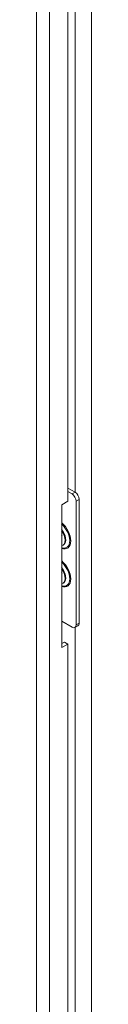
# Model space of a CAD drawing. Units: inches. Extents: x 18 to 411, y 8 to 256.
# Drawn here: x 391 to 392, y 184 to 202 of the extents above; entities that cross this region are included whole.
import ezdxf

# ---------------------------------------------------------------- set-up
doc = ezdxf.new("R2010")
doc.units = ezdxf.units.IN
doc.header["$LTSCALE"] = 25
doc.header["$MEASUREMENT"] = 0
doc.layers.add('Visible (ANSI)', color=7, linetype='Continuous', lineweight=5)
doc.layers.add('Visible Narrow (ANSI)', color=7, linetype='Continuous', lineweight=5)

msp = doc.modelspace()

# ---------------------------------------------------------------- linework, layer by layer
at = {"layer": 'Visible (ANSI)'}
for p, q in [((391.238, 193.154), (391.238, 203.054)), ((391.238, 193.39), (391.368, 193.316)), ((391.238, 193.327), (391.313, 193.284)), ((391.128, 193.09), (391.238, 193.154)), ((391.387, 193.156), (391.387, 190.942)), ((391.442, 193.188), (391.442, 190.974)), ((391.128, 190.535), (391.128, 193.09)), ((391.131, 192.545), (391.128, 192.542)), ((391.128, 192.533), (391.134, 192.535)), ((391.193, 192.459), (391.19, 192.435)), ((391.131, 191.863), (391.128, 191.861)), ((391.128, 191.852), (391.134, 191.854)), ((391.193, 191.778), (391.19, 191.754)), ((391.313, 190.899), (391.128, 191.006)), ((391.42, 190.926), (391.365, 190.894)), ((391.128, 190.606), (391.177, 190.634)), ((391.238, 190.599), (391.128, 190.535)), ((391.238, 190.599), (391.177, 190.634)), ((391.238, 180.699), (391.238, 190.599))]:
    msp.add_line(p, q, dxfattribs=at)
for centre, major_axis, start_param, end_param in [((391.368, 193.23), (-0.052, 0.0903), 3.928925, 5.499721), ((391.313, 193.199), (0.052, -0.0903), 0.787332, 2.358128), ((391.05, 192.536), (0.099, -0.172), 6.083127, 8.057907), ((391.05, 192.536), (-0.066, 0.115), 4.389641, 4.527205), ((391.05, 191.854), (0.099, -0.172), 6.083127, 8.057907), ((391.05, 191.854), (-0.066, 0.115), 4.389641, 4.527205), ((391.313, 190.984), (0.052, -0.0903), 5.499721, 7.070517), ((391.368, 191.016), (0.052, -0.0903), 0, 0.787332)]:
    msp.add_ellipse(centre, major_axis=major_axis, ratio=0.578093, start_param=start_param, end_param=end_param, dxfattribs=at)
for points in [[(391.128, 192.639), (391.138, 192.627), (391.147, 192.613), (391.165, 192.584), (391.173, 192.567), (391.185, 192.535), (391.189, 192.519), (391.194, 192.488), (391.194, 192.474), (391.193, 192.461), (391.193, 192.46), (391.193, 192.459)], [(391.128, 191.958), (391.138, 191.946), (391.147, 191.932), (391.165, 191.903), (391.173, 191.886), (391.185, 191.854), (391.189, 191.837), (391.194, 191.807), (391.194, 191.793), (391.193, 191.78), (391.193, 191.779), (391.193, 191.778)]]:
    msp.add_open_spline(points, degree=3, knots=[2.066954, 2.066954, 2.066954, 2.066954, 2.342653, 2.342653, 2.645422, 2.645422, 2.946707, 2.946707, 3.243643, 3.243643, 3.26544, 3.26544, 3.26544, 3.26544], dxfattribs=at)
at = {"layer": 'Visible Narrow (ANSI)'}
for p, q in [((390.913, 206.883), (390.913, 151.585)), ((390.68, 151.649), (390.68, 206.819)), ((391.66, 206.705), (391.66, 152.628)), ((391.371, 193.314), (391.371, 203.353)), ((391.368, 193.316), (391.313, 193.284)), ((391.387, 193.156), (391.442, 193.188)), ((391.371, 180.859), (391.371, 190.898)), ((391.442, 190.974), (391.387, 190.942))]:
    msp.add_line(p, q, dxfattribs=at)
for centre, major_axis, start_param, end_param in [((391.092, 192.559), (0.141, -0.245), 5.680524, 8.460511), ((391.086, 192.556), (0.132, -0.229), 5.723325, 8.41771), ((391.064, 192.544), (0.097, -0.169), 0.05641, 1.88002), ((391.092, 191.878), (0.141, -0.245), 5.680524, 8.460511), ((391.086, 191.875), (0.132, -0.229), 5.723325, 8.41771), ((391.064, 191.862), (0.097, -0.169), 0.05641, 1.88002)]:
    msp.add_ellipse(centre, major_axis=major_axis, ratio=0.578093, start_param=start_param, end_param=end_param, dxfattribs=at)

doc.saveas('drawing.dxf')
